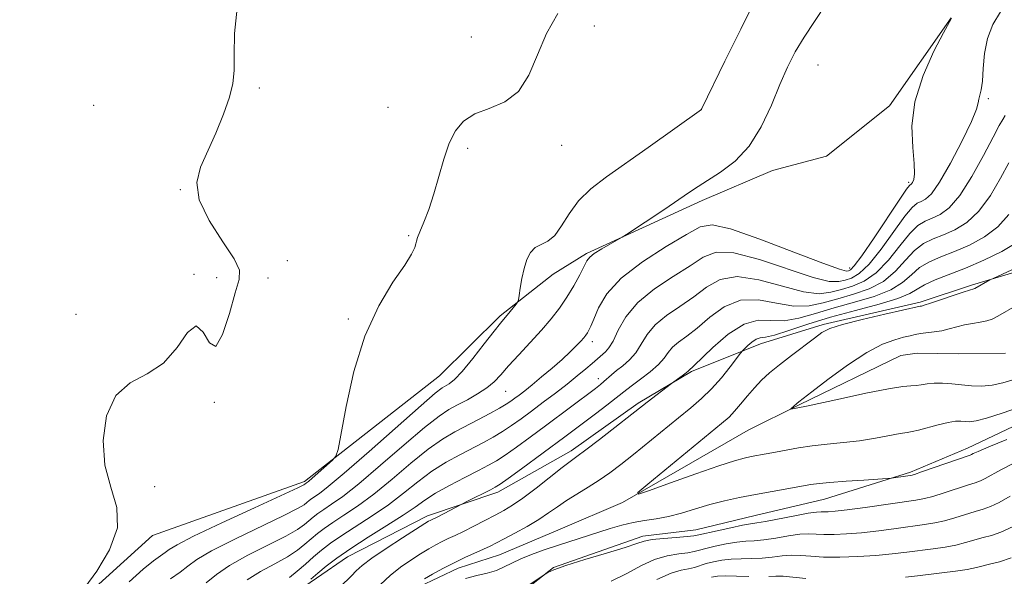
# Model space of a CAD drawing. Extents: x 2109800 to 2112700, y 359800 to 362700.
# Drawn here: x 2111709 to 2111897, y 362187 to 362293 of the extents above; entities that cross this region are included whole.
import ezdxf

# ---------------------------------------------------------------- set-up
doc = ezdxf.new("R2010")
doc.units = 0
doc.header["$MEASUREMENT"] = 0
doc.linetypes.add('rvrstm', pattern=[117.1, 50, -3.9, 0.5, -3.9, 0.5, -3.9, 0.5, -3.9, 50])
for name, color, linetype, lineweight in [('DTM HARD BREAKLINE', 7, 'Continuous', 0), ('DTM SPOT ELEVATION', 2, 'Continuous', 13), ('INDEX CONTOUR', 41, 'Continuous', 13), ('INTERMEDIATE CONTOUR', 44, 'Continuous', 0), ('STREAM - RIVER SINGLE LINE', 142, 'rvrstm', 0)]:
    doc.layers.add(name, color=color, linetype=linetype, lineweight=lineweight)

msp = doc.modelspace()

# ---------------------------------------------------------------- linework, layer by layer
at = {"layer": 'DTM HARD BREAKLINE'}
for points in [[(2111971.113, 362306.023, 989.943), (2111949.926, 362291.87, 989.677), (2111941.386, 362284.537, 989.854), (2111931.441, 362274.531, 991.006), (2111926.782, 362268.892, 991.148), (2111914.679, 362254.005, 991.875), (2111906.774, 362247.751, 993.098), (2111890.304, 362242.805, 994.25), (2111880.537, 362239.605, 994.303), (2111862.063, 362235.325, 994.268), (2111850.149, 362231.627, 995.331), (2111837.014, 362226.367, 997.813), (2111826.829, 362220.346, 998.291), (2111814.094, 362211.255, 998.522), (2111800.145, 362203.42, 999.532), (2111786.745, 362198.92, 1000.454), (2111771.55, 362191.061, 1001.163), (2111765.601, 362186.994, 1001.535), (2111759.814, 362183.005, 1002.333), (2111751.83, 362175.93, 1003.13)], [(2111763.34, 362205.44, 1012.31), (2111789.028, 362225.549, 1011.034), (2111800.565, 362237.005, 1010.289), (2111810.709, 362244.938, 1009.439), (2111817.043, 362248.827, 1008.216), (2111839.015, 362258.971, 1007.542), (2111852.439, 362264.665, 1007.241), (2111862.677, 362267.38, 1006.851), (2111874.726, 362276.984, 1006.425), (2111886.411, 362293.734, 1006.018)], [(2111744.16, 362102.74, 1005.61), (2111752.389, 362106.636, 1005.273), (2111764.073, 362115.422, 1004.812), (2111769.516, 362122.203, 1004.015), (2111775.851, 362130.074, 1003.058), (2111781.23, 362139.09, 1002.721), (2111783.387, 362149.824, 1002.012), (2111785.219, 362158.372, 1001.214), (2111793.263, 362172.098, 999.353), (2111800, 362180.637, 998.307), (2111810.727, 362189.051, 997.935), (2111827.764, 362195.009, 997.598), (2111837.852, 362196.253, 997.226), (2111849.104, 362198.926, 997.12), (2111862.333, 362202.074, 996.872), (2111878.672, 362207.206, 995.737), (2111889.562, 362211.795, 995.454), (2111905.712, 362219.478, 994.869)], [(2111746.66, 362060.7, 1016.31), (2111721.35, 362068.25, 1015.75), (2111707.53, 362072.3, 1015.69), (2111689.35, 362077.75, 1015.69), (2111672.65, 362079.75, 1015.04), (2111654.55, 362077.66, 1015.31), (2111637.46, 362075.44, 1015.84), (2111625.11, 362077.92, 1016.59), (2111608.29, 362078.17, 1016.17), (2111591.56, 362083.49, 1016.59), (2111585.79, 362094.01, 1016.58), (2111592.82, 362100.33, 1016.6), (2111611.91, 362104.74, 1016.78), (2111622.43, 362110.95, 1016.56), (2111636.95, 362121.84, 1016.36), (2111651.2, 362131.85, 1016.27), (2111662.17, 362149.08, 1015.81), (2111678.74, 362158.25, 1015.63), (2111708.04, 362147.09, 1013.36), (2111713.52, 362160.58, 1013.89), (2111720.04, 362182.14, 1013.95), (2111734.43, 362195.14, 1013.71), (2111763.34, 362205.44, 1012.31)]]:
    msp.add_polyline3d(points, dxfattribs=at)
at = {"layer": 'DTM SPOT ELEVATION'}
for p in [(2111818.52, 362292.19, 1011.7), (2111795.1, 362290.11, 1012.4), (2111861.12, 362284.76, 1007.08), (2111754.77, 362280.35, 1013.8), (2111893.52, 362278.34, 1003.7), (2111723.23, 362277.05, 1015.1), (2111779.27, 362276.7, 1012.6), (2111838.85, 362276.32, 1010.01), (2111794.39, 362268.91, 1011.8), (2111812.29, 362269.44, 1011.73), (2111878.34, 362262.39, 1006.28), (2111739.72, 362261, 1014.1), (2111783.15, 362252.26, 1012.16), (2111760.05, 362247.5, 1012.14), (2111742.28, 362244.87, 1014.1), (2111867.14, 362246.12, 1006.66), (2111746.6, 362244.23, 1015.3), (2111756.39, 362244.2, 1012.14), (2111719.88, 362237.26, 1014.76), (2111771.69, 362236.36, 1012.14), (2111818.16, 362232.04, 1005.5), (2111819.25, 362225.01, 1002.6), (2111801.64, 362222.62, 1007.1), (2111746.16, 362220.5, 1013.63), (2111734.8, 362204.45, 1012.83)]:
    msp.add_point(p, dxfattribs=at)
at = {"layer": 'INDEX CONTOUR'}
for points in [[(2111737.852, 362186.911, 1010), (2111739.68, 362188.164, 1010), (2111741.113, 362189.298, 1010), (2111742.822, 362190.558, 1010), (2111745.648, 362192.23, 1010), (2111750.07, 362194.466, 1010), (2111759.438, 362198.942, 1010), (2111762.042, 362200.271, 1010), (2111763.273, 362201.011, 1010), (2111763.811, 362201.441, 1010), (2111764.236, 362201.802, 1010), (2111764.716, 362202.17, 1010), (2111766.187, 362203.172, 1010), (2111767.849, 362204.447, 1010), (2111770.908, 362207.014, 1010), (2111775.638, 362211.159, 1010), (2111785.525, 362219.919, 1010), (2111788.247, 362222.258, 1010), (2111789.552, 362223.273, 1010), (2111790.89, 362224.056, 1010), (2111791.874, 362224.856, 1010), (2111793.344, 362226.396, 1010), (2111795.367, 362228.838, 1010), (2111797.563, 362231.631, 1010), (2111799.437, 362234.048, 1010), (2111800.629, 362235.559, 1010), (2111802.478, 362237.784, 1010), (2111803.616, 362239.203, 1010), (2111803.902, 362239.596, 1010), (2111804.049, 362240.017, 1010), (2111804.183, 362240.826, 1010), (2111804.407, 362242.268, 1010), (2111804.735, 362244.114, 1010), (2111805.159, 362246.021, 1010), (2111805.683, 362247.693, 1010), (2111806.356, 362249.031, 1010), (2111807.241, 362249.987, 1010), (2111808.37, 362250.593, 1010), (2111809.654, 362251.21, 1010), (2111810.974, 362252.28, 1010), (2111812.27, 362254.104, 1010), (2111813.703, 362256.432, 1010), (2111815.491, 362258.87, 1010), (2111817.827, 362261.141, 1010), (2111820.799, 362263.421, 1010), (2111828.745, 362269.021, 1010), (2111838.895, 362276.285, 1010), (2111838.98, 362276.453, 1010), (2111843.378, 362285.475, 1010), (2111846.373, 362291.563, 1010), (2111849.07, 362296.939, 1010)], [(2111770.103, 362185.358, 1000), (2111772.262, 362187.464, 1000), (2111773.181, 362188.392, 1000), (2111774.321, 362189.415, 1000), (2111776.149, 362190.799, 1000), (2111778.918, 362192.685, 1000), (2111782.03, 362194.715, 1000), (2111786.25, 362197.401, 1000), (2111786.97, 362197.845, 1000), (2111787.261, 362198.005, 1000), (2111788.699, 362198.722, 1000), (2111794.401, 362201.667, 1000), (2111798.725, 362203.837, 1000), (2111799.657, 362204.324, 1000), (2111800.571, 362204.905, 1000), (2111802.098, 362205.994, 1000), (2111804.645, 362207.852, 1000), (2111812.93, 362213.965, 1000), (2111818.73, 362218.339, 1000), (2111820.885, 362219.98, 1000), (2111822.671, 362221.357, 1000), (2111824.707, 362222.974, 1000), (2111825.761, 362223.775, 1000), (2111827.323, 362224.923, 1000), (2111829.112, 362226.298, 1000), (2111830.698, 362227.688, 1000), (2111831.778, 362228.927, 1000), (2111832.564, 362230.017, 1000), (2111833.396, 362231.005, 1000), (2111834.56, 362231.969, 1000), (2111836.123, 362233.109, 1000), (2111838.094, 362234.659, 1000), (2111840.477, 362236.697, 1000), (2111843.246, 362238.687, 1000), (2111846.364, 362239.938, 1000), (2111849.76, 362239.997, 1000), (2111853.218, 362239.37, 1000), (2111856.485, 362238.8, 1000), (2111859.391, 362238.859, 1000), (2111862.1, 362239.436, 1000), (2111864.86, 362240.247, 1000), (2111867.831, 362241.095, 1000), (2111870.823, 362242.116, 1000), (2111873.558, 362243.533, 1000), (2111875.833, 362245.456, 1000), (2111877.75, 362247.564, 1000), (2111879.486, 362249.424, 1000), (2111881.202, 362250.725, 1000), (2111882.996, 362251.629, 1000), (2111884.953, 362252.421, 1000), (2111887.122, 362253.38, 1000), (2111889.415, 362254.786, 1000), (2111891.713, 362256.916, 1000), (2111893.895, 362259.887, 1000), (2111895.842, 362263.184, 1000), (2111897.435, 362266.133, 1000)], [(2111897.694, 362202.65, 1000), (2111895.589, 362201.418, 1000), (2111893.95, 362200.648, 1000), (2111892.538, 362200.175, 1000), (2111891.03, 362199.747, 1000), (2111887.161, 362198.535, 1000), (2111885.154, 362197.963, 1000), (2111883.303, 362197.559, 1000), (2111881.363, 362197.25, 1000), (2111875.996, 362196.509, 1000), (2111872.648, 362196.062, 1000), (2111869.372, 362195.681, 1000), (2111866.514, 362195.442, 1000), (2111864.136, 362195.341, 1000), (2111862.23, 362195.35, 1000), (2111860.728, 362195.427, 1000), (2111859.322, 362195.475, 1000), (2111857.645, 362195.379, 1000), (2111855.458, 362195.071, 1000), (2111853.033, 362194.664, 1000), (2111850.77, 362194.319, 1000), (2111848.947, 362194.144, 1000), (2111847.354, 362194.045, 1000), (2111845.655, 362193.878, 1000), (2111843.634, 362193.543, 1000), (2111841.545, 362193.105, 1000), (2111839.757, 362192.673, 1000), (2111838.507, 362192.333, 1000), (2111837.496, 362192.078, 1000), (2111836.295, 362191.875, 1000), (2111834.571, 362191.667, 1000), (2111832.401, 362191.294, 1000), (2111829.962, 362190.568, 1000), (2111827.392, 362189.377, 1000), (2111824.673, 362187.913, 1000), (2111821.749, 362186.442, 1000)]]:
    msp.add_polyline3d(points, dxfattribs=at)
at = {"layer": 'INTERMEDIATE CONTOUR'}
for points in [[(2111721.502, 362185.236, 1014), (2111723.789, 362188.379, 1014), (2111726.224, 362192.398, 1014), (2111727.742, 362196.607, 1014), (2111727.62, 362200.504, 1014), (2111726.497, 362204.331, 1014), (2111725.353, 362208.51, 1014), (2111725.015, 362213.26, 1014), (2111725.686, 362217.96, 1014), (2111727.415, 362221.782, 1014), (2111730.142, 362224.206, 1014), (2111733.375, 362225.939, 1014), (2111736.513, 362227.996, 1014), (2111739.082, 362230.978, 1014), (2111741.098, 362233.829, 1014), (2111742.706, 362235.081, 1014), (2111744.045, 362233.878, 1014), (2111745.252, 362231.829, 1014), (2111746.461, 362231.155, 1014), (2111747.757, 362233.405, 1014), (2111749.037, 362237.42, 1014), (2111750.15, 362241.367, 1014), (2111750.908, 362243.908, 1014), (2111750.978, 362245.678, 1014), (2111749.986, 362247.805, 1014), (2111747.8, 362251.101, 1014), (2111745.228, 362255.107, 1014), (2111743.316, 362259.045, 1014), (2111742.849, 362262.348, 1014), (2111743.564, 362265.283, 1014), (2111746.492, 362271.795, 1014), (2111747.947, 362275.382, 1014), (2111749.071, 362278.622, 1014), (2111749.697, 362281.237, 1014), (2111749.934, 362283.71, 1014), (2111749.955, 362286.714, 1014), (2111749.994, 362290.745, 1014), (2111750.516, 362295.593, 1014)], [(2111744.618, 362186.104, 1008), (2111746.563, 362187.73, 1008), (2111749.053, 362189.453, 1008), (2111752.535, 362191.375, 1008), (2111759.78, 362195.017, 1008), (2111762.022, 362196.3, 1008), (2111763.352, 362197.239, 1008), (2111765.012, 362198.652, 1008), (2111765.908, 362199.339, 1008), (2111767.025, 362200.109, 1008), (2111768.513, 362201.083, 1008), (2111770.642, 362202.591, 1008), (2111773.714, 362205.012, 1008), (2111777.829, 362208.512, 1008), (2111782.295, 362212.393, 1008), (2111786.217, 362215.739, 1008), (2111788.95, 362217.879, 1008), (2111790.843, 362219.119, 1008), (2111792.495, 362220.008, 1008), (2111794.358, 362220.991, 1008), (2111796.302, 362222.099, 1008), (2111798.053, 362223.259, 1008), (2111799.439, 362224.439, 1008), (2111800.7, 362225.774, 1008), (2111802.179, 362227.44, 1008), (2111804.113, 362229.541, 1008), (2111806.303, 362231.893, 1008), (2111808.445, 362234.239, 1008), (2111810.298, 362236.39, 1008), (2111811.889, 362238.429, 1008), (2111813.305, 362240.505, 1008), (2111814.606, 362242.691, 1008), (2111815.727, 362244.764, 1008), (2111817.113, 362247.483, 1008), (2111817.639, 362248.172, 1008), (2111818.508, 362248.835, 1008), (2111819.937, 362249.717, 1008), (2111821.587, 362250.673, 1008), (2111823.831, 362251.944, 1008), (2111824.637, 362252.452, 1008), (2111831.714, 362257.192, 1008), (2111836.648, 362260.535, 1008), (2111838.302, 362261.64, 1008), (2111842.539, 362264.311, 1008), (2111845.3, 362266.416, 1008), (2111847.995, 362269.29, 1008), (2111850.295, 362272.993, 1008), (2111852.213, 362277.086, 1008), (2111853.845, 362281.006, 1008), (2111855.304, 362284.338, 1008), (2111856.77, 362287.255, 1008), (2111858.434, 362290.081, 1008), (2111862.506, 362296.224, 1008)], [(2111729.982, 362186.322, 1012), (2111732.646, 362188.712, 1012), (2111734.622, 362190.326, 1012), (2111735.961, 362191.303, 1012), (2111736.85, 362191.925, 1012), (2111737.608, 362192.492, 1012), (2111739.081, 362193.386, 1012), (2111742.242, 362195.007, 1012), (2111747.605, 362197.557, 1012), (2111753.825, 362200.441, 1012), (2111762.063, 362204.242, 1012), (2111763.193, 362204.783, 1012), (2111763.403, 362204.903, 1012), (2111763.739, 362205.151, 1012), (2111764.084, 362205.432, 1012), (2111764.826, 362206.074, 1012), (2111768.643, 362209.483, 1012), (2111769.329, 362210.228, 1012), (2111769.759, 362211.512, 1012), (2111771.264, 362219.696, 1012), (2111772.763, 362226.369, 1012), (2111774.851, 362233.126, 1012), (2111777.479, 362238.862, 1012), (2111780.188, 362243.362, 1012), (2111782.411, 362246.634, 1012), (2111783.734, 362248.743, 1012), (2111784.337, 362249.977, 1012), (2111784.552, 362250.686, 1012), (2111784.677, 362251.21, 1012), (2111784.884, 362251.872, 1012), (2111785.311, 362252.989, 1012), (2111786.05, 362254.804, 1012), (2111786.996, 362257.259, 1012), (2111787.994, 362260.221, 1012), (2111788.932, 362263.521, 1012), (2111789.86, 362266.846, 1012), (2111790.869, 362269.844, 1012), (2111792.067, 362272.243, 1012), (2111793.629, 362274.069, 1012), (2111795.747, 362275.422, 1012), (2111798.49, 362276.483, 1012), (2111801.449, 362277.731, 1012), (2111804.093, 362279.726, 1012), (2111806.06, 362282.839, 1012), (2111807.664, 362286.703, 1012), (2111809.389, 362290.762, 1012), (2111811.571, 362294.549, 1012)], [(2111752.458, 362186.676, 1006), (2111755, 362188.284, 1006), (2111757.689, 362189.75, 1006), (2111760.123, 362191.093, 1006), (2111762.001, 362192.329, 1006), (2111763.431, 362193.467, 1006), (2111764.626, 362194.517, 1006), (2111765.788, 362195.502, 1006), (2111767.1, 362196.508, 1006), (2111768.735, 362197.635, 1006), (2111770.839, 362198.995, 1006), (2111773.435, 362200.734, 1006), (2111776.519, 362203.01, 1006), (2111780.021, 362205.865, 1006), (2111783.614, 362208.89, 1006), (2111786.91, 362211.558, 1006), (2111789.63, 362213.489, 1006), (2111791.949, 362214.868, 1006), (2111796.446, 362217.218, 1006), (2111798.64, 362218.384, 1006), (2111800.47, 362219.391, 1006), (2111801.751, 362220.148, 1006), (2111802.641, 362220.737, 1006), (2111803.386, 362221.281, 1006), (2111804.211, 362221.902, 1006), (2111805.262, 362222.718, 1006), (2111806.669, 362223.846, 1006), (2111808.487, 362225.343, 1006), (2111810.489, 362227.036, 1006), (2111812.376, 362228.691, 1006), (2111813.907, 362230.116, 1006), (2111815.071, 362231.274, 1006), (2111815.917, 362232.168, 1006), (2111816.499, 362232.818, 1006), (2111816.895, 362233.306, 1006), (2111817.189, 362233.733, 1006), (2111817.47, 362234.224, 1006), (2111817.835, 362235.016, 1006), (2111818.388, 362236.374, 1006), (2111819.284, 362238.475, 1006), (2111820.893, 362241.16, 1006), (2111823.64, 362244.184, 1006), (2111827.695, 362247.288, 1006), (2111832.21, 362250.158, 1006), (2111836.085, 362252.462, 1006), (2111838.646, 362253.904, 1006), (2111840.935, 362254.306, 1006), (2111844.422, 362253.525, 1006), (2111850.028, 362251.578, 1006), (2111856.487, 362249.135, 1006), (2111861.982, 362247.028, 1006), (2111865.157, 362245.884, 1006), (2111866.489, 362245.518, 1006), (2111866.914, 362245.538, 1006), (2111867.27, 362245.717, 1006), (2111868, 362246.479, 1006), (2111869.447, 362248.415, 1006), (2111871.775, 362251.818, 1006), (2111876.673, 362259.189, 1006), (2111877.959, 362261.093, 1006), (2111878.484, 362261.813, 1006), (2111878.635, 362261.946, 1006), (2111878.736, 362261.998, 1006), (2111878.872, 362262.125, 1006), (2111879.064, 362262.395, 1006), (2111879.306, 362262.921, 1006), (2111879.477, 362263.997, 1006), (2111879.425, 362265.96, 1006), (2111879.113, 362269.045, 1006), (2111878.963, 362273.071, 1006), (2111879.514, 362277.753, 1006), (2111881.089, 362282.733, 1006), (2111883.164, 362287.356, 1006), (2111884.998, 362290.893, 1006), (2111886.479, 362293.662, 1006)], [(2111760.465, 362187.169, 1004), (2111761.98, 362188.357, 1004), (2111763.511, 362189.695, 1004), (2111765.033, 362191.055, 1004), (2111766.564, 362192.352, 1004), (2111768.291, 362193.676, 1004), (2111770.445, 362195.161, 1004), (2111776.229, 362198.877, 1004), (2111779.325, 362201.008, 1004), (2111782.212, 362203.218, 1004), (2111784.933, 362205.387, 1004), (2111787.602, 362207.378, 1004), (2111790.29, 362209.088, 1004), (2111792.904, 362210.538, 1004), (2111797.406, 362212.865, 1004), (2111799.27, 362213.884, 1004), (2111801.013, 362214.925, 1004), (2111802.743, 362216.07, 1004), (2111804.56, 362217.365, 1004), (2111806.56, 362218.845, 1004), (2111808.792, 362220.519, 1004), (2111811.111, 362222.281, 1004), (2111813.325, 362223.997, 1004), (2111815.267, 362225.548, 1004), (2111816.873, 362226.87, 1004), (2111818.105, 362227.915, 1004), (2111820.629, 362230.101, 1004), (2111821.288, 362230.86, 1004), (2111822.076, 362232.177, 1004), (2111823.069, 362234.223, 1004), (2111824.533, 362236.77, 1004), (2111826.779, 362239.489, 1004), (2111829.95, 362242.092, 1004), (2111833.51, 362244.464, 1004), (2111836.755, 362246.528, 1004), (2111839.257, 362248.168, 1004), (2111841.705, 362249.1, 1004), (2111845.069, 362248.996, 1004), (2111849.939, 362247.718, 1004), (2111860.15, 362244.285, 1004), (2111863.235, 362243.543, 1004), (2111865.026, 362243.491, 1004), (2111866.229, 362243.774, 1004), (2111867.457, 362244.176, 1004), (2111868.941, 362245.025, 1004), (2111870.817, 362246.788, 1004), (2111873.128, 362249.697, 1004), (2111877.611, 362255.934, 1004), (2111879.04, 362257.637, 1004), (2111879.988, 362258.419, 1004), (2111880.741, 362258.771, 1004), (2111881.567, 362259.194, 1004), (2111882.668, 362260.231, 1004), (2111884.232, 362262.433, 1004), (2111886.325, 362266.071, 1004), (2111888.524, 362270.301, 1004), (2111890.288, 362273.998, 1004), (2111891.228, 362276.32, 1004), (2111891.57, 362277.552, 1004), (2111891.693, 362278.263, 1004), (2111891.898, 362278.975, 1004), (2111892.165, 362280.013, 1004), (2111892.396, 362281.655, 1004), (2111892.544, 362284.063, 1004), (2111892.782, 362286.928, 1004), (2111893.334, 362289.828, 1004), (2111894.37, 362292.447, 1004), (2111895.841, 362294.904, 1004)], [(2111764.539, 362186.83, 1002), (2111765.863, 362187.995, 1002), (2111767.465, 362189.321, 1002), (2111769.499, 362190.86, 1002), (2111772.155, 362192.687, 1002), (2111775.491, 362194.817, 1002), (2111779.022, 362197.021, 1002), (2111782.131, 362199.005, 1002), (2111784.404, 362200.572, 1002), (2111786.252, 362201.884, 1002), (2111788.295, 362203.197, 1002), (2111790.951, 362204.688, 1002), (2111793.859, 362206.207, 1002), (2111796.458, 362207.528, 1002), (2111798.366, 362208.512, 1002), (2111799.9, 362209.384, 1002), (2111801.556, 362210.459, 1002), (2111803.716, 362211.978, 1002), (2111806.326, 362213.878, 1002), (2111809.217, 362216.02, 1002), (2111818.721, 362223.164, 1002), (2111819.666, 362223.898, 1002), (2111820.347, 362224.465, 1002), (2111821.797, 362225.753, 1002), (2111822.754, 362226.545, 1002), (2111823.928, 362227.466, 1002), (2111825.194, 362228.573, 1002), (2111826.387, 362229.933, 1002), (2111827.424, 362231.575, 1002), (2111828.548, 362233.394, 1002), (2111830.087, 362235.247, 1002), (2111832.255, 362237.031, 1002), (2111834.816, 362238.786, 1002), (2111837.424, 362240.594, 1002), (2111839.867, 362242.433, 1002), (2111842.476, 362243.893, 1002), (2111845.716, 362244.467, 1002), (2111849.85, 362243.858, 1002), (2111854.308, 362242.625, 1002), (2111858.317, 362241.543, 1002), (2111861.313, 362241.201, 1002), (2111863.563, 362241.463, 1002), (2111865.544, 362242.011, 1002), (2111867.644, 362242.635, 1002), (2111869.882, 362243.571, 1002), (2111872.187, 362245.16, 1002), (2111874.48, 362247.577, 1002), (2111876.643, 362250.31, 1002), (2111878.548, 362252.679, 1002), (2111880.121, 362254.181, 1002), (2111881.492, 362255.024, 1002), (2111882.847, 362255.596, 1002), (2111884.348, 362256.296, 1002), (2111886.076, 362257.576, 1002), (2111888.088, 362259.901, 1002), (2111890.372, 362263.485, 1002), (2111892.62, 362267.542, 1002), (2111894.452, 362271.037, 1002), (2111895.602, 362273.204, 1002), (2111896.253, 362274.369, 1002), (2111896.698, 362275.127, 1002)], [(2111777.832, 362185.798, 998), (2111779.634, 362187.522, 998), (2111781.606, 362189.099, 998), (2111783.597, 362190.478, 998), (2111785.435, 362191.64, 998), (2111786.995, 362192.581, 998), (2111788.328, 362193.341, 998), (2111789.533, 362193.976, 998), (2111790.717, 362194.548, 998), (2111792.026, 362195.16, 998), (2111793.613, 362195.923, 998), (2111795.56, 362196.902, 998), (2111797.659, 362197.985, 998), (2111799.627, 362199.015, 998), (2111801.294, 362199.911, 998), (2111802.923, 362200.894, 998), (2111804.891, 362202.261, 998), (2111807.417, 362204.177, 998), (2111812.39, 362208.074, 998), (2111813.934, 362209.242, 998), (2111815.212, 362210.175, 998), (2111816.908, 362211.442, 998), (2111819.471, 362213.418, 998), (2111828.543, 362220.56, 998), (2111833.172, 362224.11, 998), (2111835.233, 362225.579, 998), (2111835.984, 362226.134, 998), (2111836.421, 362226.483, 998), (2111837.429, 362227.432, 998), (2111841.088, 362230.962, 998), (2111844.016, 362233.481, 998), (2111847.011, 362235.408, 998), (2111849.671, 362236.137, 998), (2111852.129, 362236.115, 998), (2111854.653, 362236.058, 998), (2111857.469, 362236.517, 998), (2111860.637, 362237.408, 998), (2111864.175, 362238.483, 998), (2111868.018, 362239.554, 998), (2111871.764, 362240.662, 998), (2111874.928, 362241.905, 998), (2111877.185, 362243.335, 998), (2111878.857, 362244.818, 998), (2111880.423, 362246.169, 998), (2111882.283, 362247.269, 998), (2111884.501, 362248.235, 998), (2111887.06, 362249.246, 998), (2111889.895, 362250.465, 998), (2111892.754, 362251.997, 998), (2111895.337, 362253.931, 998), (2111897.418, 362256.288, 998)], [(2111786.195, 362186.875, 996), (2111787.74, 362187.76, 996), (2111789.686, 362188.837, 996), (2111791.806, 362189.946, 996), (2111793.888, 362190.95, 996), (2111797.398, 362192.535, 996), (2111798.661, 362193.127, 996), (2111799.862, 362193.733, 996), (2111801.359, 362194.522, 996), (2111803.39, 362195.609, 996), (2111805.705, 362196.891, 996), (2111807.935, 362198.211, 996), (2111809.812, 362199.449, 996), (2111811.489, 362200.628, 996), (2111813.221, 362201.81, 996), (2111815.197, 362203.044, 996), (2111817.327, 362204.336, 996), (2111819.454, 362205.681, 996), (2111821.484, 362207.095, 996), (2111823.576, 362208.69, 996), (2111825.955, 362210.599, 996), (2111834.511, 362217.577, 996), (2111836.883, 362219.486, 996), (2111838.927, 362221.22, 996), (2111840.827, 362223.062, 996), (2111842.696, 362225.179, 996), (2111844.376, 362227.27, 996), (2111846.338, 362229.845, 996), (2111846.717, 362230.305, 996), (2111847.097, 362230.695, 996), (2111847.722, 362231.303, 996), (2111848.515, 362231.995, 996), (2111849.319, 362232.532, 996), (2111850.074, 362232.766, 996), (2111851.101, 362232.922, 996), (2111852.82, 362233.315, 996), (2111855.547, 362234.176, 996), (2111859.174, 362235.38, 996), (2111863.49, 362236.72, 996), (2111868.204, 362238.014, 996), (2111872.705, 362239.208, 996), (2111876.298, 362240.278, 996), (2111878.538, 362241.215, 996), (2111881.361, 362242.915, 996), (2111883.364, 362243.813, 996), (2111889.166, 362246.071, 996), (2111892.668, 362247.55, 996), (2111896.093, 362249.208, 996), (2111898.961, 362250.945, 996)], [(2111902.159, 362220.546, 994), (2111896.128, 362218.427, 994), (2111893.192, 362217.463, 994), (2111891.189, 362216.953, 994), (2111889.945, 362216.809, 994), (2111889.084, 362216.853, 994), (2111888.262, 362216.922, 994), (2111887.251, 362216.901, 994), (2111885.851, 362216.686, 994), (2111883.97, 362216.226, 994), (2111880.2, 362215.188, 994), (2111879.025, 362214.935, 994), (2111878.046, 362214.792, 994), (2111876.729, 362214.583, 994), (2111872.018, 362213.683, 994), (2111869.018, 362213.203, 994), (2111865.919, 362212.841, 994), (2111862.864, 362212.548, 994), (2111859.976, 362212.239, 994), (2111857.358, 362211.852, 994), (2111855.03, 362211.425, 994), (2111852.994, 362211.021, 994), (2111851.24, 362210.686, 994), (2111848.361, 362210.164, 994), (2111847.019, 362209.89, 994), (2111845.172, 362209.39, 994), (2111842.211, 362208.433, 994), (2111837.84, 362206.908, 994), (2111833.022, 362205.18, 994), (2111829.03, 362203.732, 994), (2111826.915, 362203.011, 994), (2111826.822, 362203.313, 994), (2111828.673, 362204.896, 994), (2111842.7, 362216.449, 994), (2111844.159, 362217.71, 994), (2111845.216, 362218.794, 994), (2111846.364, 362220.157, 994), (2111847.644, 362221.723, 994), (2111848.983, 362223.288, 994), (2111850.35, 362224.709, 994), (2111851.878, 362226.099, 994), (2111853.742, 362227.635, 994), (2111856.018, 362229.415, 994), (2111860.393, 362232.744, 994), (2111861.847, 362233.791, 994), (2111863.358, 362234.551, 994), (2111865.753, 362235.31, 994), (2111869.522, 362236.27, 994), (2111873.811, 362237.282, 994), (2111880.546, 362238.815, 994), (2111880.758, 362238.852, 994), (2111881.308, 362239, 994), (2111882.497, 362239.374, 994), (2111888.727, 362241.47, 994), (2111889.904, 362241.849, 994), (2111890.753, 362242.095, 994), (2111890.955, 362242.203, 994), (2111893.798, 362243.824, 994), (2111894.4, 362244.109, 994), (2111898.006, 362245.724, 994)], [(2111898.167, 362224.761, 992), (2111896.241, 362224.221, 992), (2111894.234, 362223.787, 992), (2111892.257, 362223.611, 992), (2111890.325, 362223.65, 992), (2111888.426, 362223.811, 992), (2111886.566, 362224.004, 992), (2111884.806, 362224.152, 992), (2111883.227, 362224.184, 992), (2111881.884, 362224.059, 992), (2111880.747, 362223.858, 992), (2111879.764, 362223.697, 992), (2111878.782, 362223.633, 992), (2111877.244, 362223.5, 992), (2111874.493, 362223.077, 992), (2111870.199, 362222.232, 992), (2111865.348, 362221.201, 992), (2111858.878, 362219.804, 992), (2111855.949, 362219.229, 992), (2111855.933, 362219.265, 992), (2111857.076, 362220.283, 992), (2111857.426, 362220.571, 992), (2111859.942, 362222.525, 992), (2111862.947, 362224.833, 992), (2111866.673, 362227.567, 992), (2111870.355, 362229.999, 992), (2111873.372, 362231.576, 992), (2111875.683, 362232.435, 992), (2111877.389, 362232.887, 992), (2111878.62, 362233.194, 992), (2111879.606, 362233.425, 992), (2111880.606, 362233.599, 992), (2111883.2, 362233.903, 992), (2111884.649, 362234.137, 992), (2111886.086, 362234.477, 992), (2111887.525, 362234.869, 992), (2111889.002, 362235.235, 992), (2111890.525, 362235.521, 992), (2111891.983, 362235.762, 992), (2111893.238, 362236.017, 992), (2111894.241, 362236.356, 992), (2111895.308, 362236.904, 992), (2111899.094, 362239.1, 992)], [(2111897.061, 362213.402, 996), (2111893.612, 362212.017, 996), (2111891.564, 362211.161, 996), (2111890.63, 362210.732, 996), (2111890.286, 362210.549, 996), (2111890.028, 362210.435, 996), (2111880.795, 362207.239, 996), (2111879.449, 362206.787, 996), (2111878.745, 362206.591, 996), (2111878.164, 362206.495, 996), (2111874.995, 362206.04, 996), (2111874.248, 362205.98, 996), (2111869.827, 362205.709, 996), (2111866.427, 362205.489, 996), (2111863.366, 362205.266, 996), (2111861.283, 362205.064, 996), (2111859.723, 362204.84, 996), (2111852.37, 362203.553, 996), (2111849.163, 362202.976, 996), (2111846.131, 362202.394, 996), (2111843.274, 362201.772, 996), (2111840.509, 362201.059, 996), (2111837.78, 362200.235, 996), (2111835.128, 362199.413, 996), (2111832.615, 362198.739, 996), (2111830.283, 362198.306, 996), (2111828.078, 362197.998, 996), (2111825.924, 362197.648, 996), (2111823.752, 362197.127, 996), (2111821.513, 362196.457, 996), (2111811.513, 362193.262, 996), (2111808.958, 362192.409, 996), (2111806.578, 362191.552, 996), (2111804.513, 362190.709, 996), (2111802.841, 362189.898, 996), (2111801.377, 362189.152, 996), (2111799.87, 362188.51, 996), (2111798.121, 362187.985, 996), (2111796.142, 362187.503, 996), (2111793.998, 362186.969, 996)], [(2111898.223, 362208.852, 998), (2111895.866, 362207.662, 998), (2111892.937, 362205.983, 998), (2111891.989, 362205.542, 998), (2111890.983, 362205.201, 998), (2111889.556, 362204.757, 998), (2111885.126, 362203.285, 998), (2111882.975, 362202.601, 998), (2111881.332, 362202.166, 998), (2111879.701, 362201.869, 998), (2111870.086, 362200.495, 998), (2111866.654, 362200.029, 998), (2111864.369, 362199.76, 998), (2111863.049, 362199.656, 998), (2111862.296, 362199.649, 998), (2111861.702, 362199.666, 998), (2111860.827, 362199.608, 998), (2111859.225, 362199.369, 998), (2111856.653, 362198.893, 998), (2111851.11, 362197.825, 998), (2111849.451, 362197.545, 998), (2111848.238, 362197.359, 998), (2111846.744, 362197.091, 998), (2111844.482, 362196.62, 998), (2111841.91, 362196.053, 998), (2111838.385, 362195.245, 998), (2111837.43, 362195.075, 998), (2111836.162, 362194.95, 998), (2111834.105, 362194.792, 998), (2111831.678, 362194.592, 998), (2111829.52, 362194.356, 998), (2111828.025, 362194.068, 998), (2111826.59, 362193.62, 998), (2111824.368, 362192.884, 998), (2111820.829, 362191.796, 998), (2111816.723, 362190.555, 998), (2111813.12, 362189.424, 998), (2111810.836, 362188.609, 998), (2111809.671, 362188.092, 998), (2111809.171, 362187.794, 998), (2111805.53, 362185.349, 998)], [(2111898.24, 362196.853, 1002), (2111895.911, 362195.755, 1002), (2111894.092, 362195.149, 1002), (2111892.504, 362194.736, 1002), (2111889.196, 362193.785, 1002), (2111887.333, 362193.326, 1002), (2111885.274, 362192.951, 1002), (2111883.025, 362192.631, 1002), (2111878.024, 362191.971, 1002), (2111875.211, 362191.628, 1002), (2111872.09, 362191.332, 1002), (2111868.659, 362191.125, 1002), (2111865.223, 362191.026, 1002), (2111862.164, 362191.05, 1002), (2111859.754, 362191.189, 1002), (2111857.816, 362191.342, 1002), (2111856.065, 362191.388, 1002), (2111854.263, 362191.248, 1002), (2111852.378, 362191.012, 1002), (2111850.43, 362190.813, 1002), (2111848.443, 362190.742, 1002), (2111846.47, 362190.73, 1002), (2111844.566, 362190.666, 1002), (2111842.787, 362190.465, 1002), (2111841.18, 362190.156, 1002), (2111839.79, 362189.792, 1002), (2111837.563, 362189.081, 1002), (2111836.427, 362188.8, 1002), (2111835.036, 362188.543, 1002), (2111833.124, 362187.996, 1002), (2111830.403, 362186.779, 1002)], [(2111897.872, 362190.862, 1004), (2111895.647, 362190.123, 1004), (2111893.978, 362189.726, 1004), (2111891.231, 362189.035, 1004), (2111889.513, 362188.688, 1004), (2111887.245, 362188.343, 1004), (2111884.688, 362188.012, 1004), (2111880.052, 362187.434, 1004), (2111877.774, 362187.194, 1004)], [(2111847.939, 362187.341, 1004), (2111845.586, 362187.416, 1004), (2111843.477, 362187.453, 1004), (2111841.939, 362187.388, 1004), (2111840.815, 362187.208, 1004)], [(2111858.78, 362186.95, 1004), (2111854.485, 362187.397, 1004), (2111853.068, 362187.426, 1004), (2111851.723, 362187.361, 1004)]]:
    msp.add_polyline3d(points, dxfattribs=at)
at = {"layer": 'STREAM - RIVER SINGLE LINE'}
msp.add_polyline3d([(2111758.227, 362122.445, 1000.935), (2111763.559, 362132.789, 998.968), (2111770.048, 362148.149, 997.567), (2111770.22, 362153.484, 997.372), (2111770.262, 362158.715, 997.107), (2111770.435, 362163.306, 996.61), (2111772.923, 362171.235, 996.362), (2111776.214, 362176.656, 996.149), (2111785.134, 362185.366, 995.653), (2111792.596, 362188.932, 995.387), (2111800.438, 362191.457, 995.05), (2111812.003, 362196.382, 994.59), (2111823.851, 362201.422, 994.129), (2111847.801, 362215.181, 992.604), (2111857.481, 362220.015, 991.878), (2111876.836, 362229.444, 990.743), (2111879.981, 362229.858, 990.531), (2111887.809, 362229.724, 990.282), (2111896.765, 362229.887, 990.034)], dxfattribs=at)

doc.saveas('drawing.dxf')
